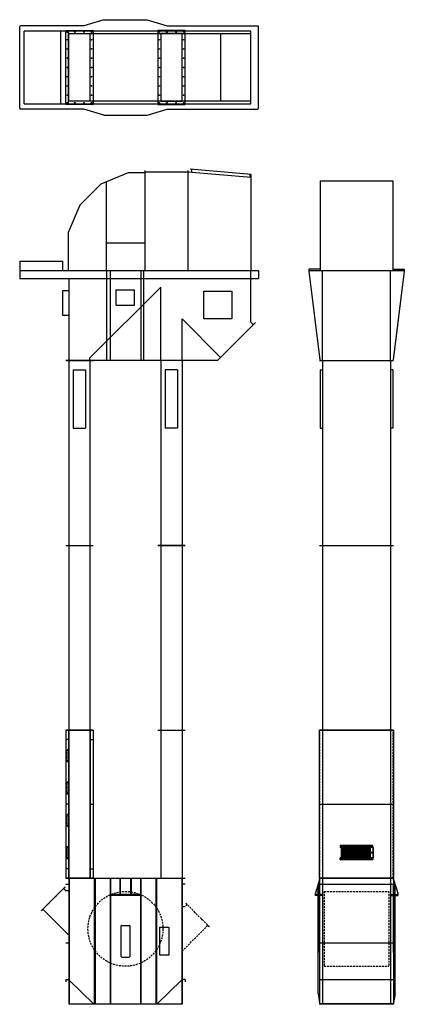
# Model space of a CAD drawing. Units: inches. Extents: x 33 to 283, y 48 to 687.
import ezdxf

# ---------------------------------------------------------------- set-up
doc = ezdxf.new("R2010")
doc.units = ezdxf.units.IN
doc.header["$LTSCALE"] = 5
doc.header["$MEASUREMENT"] = 0
doc.linetypes.add('HIDDEN', pattern=[0.375, 0.25, -0.125])
doc.linetypes.add('HIDDEN2', pattern=[0.1875, 0.125, -0.0625])
for name, color, linetype in [('BE_BOOT', 151, 'Continuous'), ('BE_HEAD', 181, 'Continuous'), ('BE_INSP_SECT', 6, 'Continuous'), ('BE_TRUNK_SECT', 40, 'Continuous'), ('BE_TRUNK_SECT_RV', 1, 'Continuous')]:
    doc.layers.add(name, color=color, linetype=linetype)

# ---------------------------------------------------------------- blocks, each defined once
blk = doc.blocks.new('BE_BOOT_4844_E')
at = {"color": 0}
for p, q in [((-24, 81), (-26.72, 72.07)), ((-24.99, 75.03), (-24, 81)), ((24, 82), (-24, 82)), ((-24, 82), (24, 82)), ((-24, 82), (-24, 0.25)), ((-24, 78), (24, 78)), ((-24, 33.67), (-24, 77.83)), ((-22, 82), (-22, 0.25)), ((22, 82), (22, 0.25)), ((24, 82), (24, 0.25)), ((24, 81), (26.72, 72.07)), ((24.99, 75.03), (24, 81)), ((24, 33.67), (24, 77.83)), ((-26.75, 71.92), (-26.75, 71.25)), ((-22, 71.25), (-26.75, 71.25)), ((-26.75, 71.25), (-26.75, 70.75)), ((-22, 70.75), (-26.75, 70.75)), ((-25.25, 71.5), (-25.25, 70.5)), ((-25, 7.03), (-25, 74.97)), ((-22, 71.25), (-22, 70.75)), ((22, 71.25), (26.75, 71.25)), ((22, 71.25), (22, 70.75)), ((22, 70.75), (26.75, 70.75)), ((25, 7.03), (25, 74.97)), ((25.25, 71.5), (25.25, 70.5)), ((26.75, 71.92), (26.75, 71.25)), ((26.75, 71.25), (26.75, 70.75)), ((-24, 40), (24, 40)), ((-24, 16), (24, 16)), ((-24.99, 6.97), (-24.01, 1.03)), ((24.99, 6.97), (24.01, 1.03)), ((-24, 0.97), (-24, 0.53)), ((24, 0.25), (-24, 0.25)), ((-24, 0.25), (-24, 0)), ((24, 0), (-24, 0)), ((24, 0.97), (24, 0.53)), ((24, 0.25), (24, 0))]:
    blk.add_line(p, q, dxfattribs=at)
at = {"color": 0, "linetype": 'HIDDEN'}
for p, q in [((-21, 73.31), (21, 73.31)), ((-21, 73.31), (-21, 24.69)), ((21, 73.31), (21, 24.69)), ((-21, 24.69), (21, 24.69))]:
    blk.add_line(p, q, dxfattribs=at)
at = {"color": 0}
for centre, start, end in [((-26.38, 71.92), 155.37644, 180), ((-24.62, 74.97), 170.53768, 180), ((24.63, 74.97), 0, 9.46232), ((26.38, 71.92), 0, 24.62356), ((-24.62, 7.03), 180, 189.46232), ((24.63, 7.03), 350.53768, 0), ((-24.37, 0.97), 0, 9.46232), ((24.38, 0.97), 170.53768, 180)]:
    blk.add_arc(centre, 0.375, start, end, dxfattribs=at)
blk = doc.blocks.new('BE_INSP_42-4844_E')
at = {"color": 0}
for p, q in [((-24.11415, 0), (-24.11415, 96)), ((-24, 96), (24, 96)), ((24, 96), (-24, 96)), ((-22, 96), (-22, 0)), ((22, 96), (22, 0)), ((24.11415, 0), (24.11415, 96)), ((-24, 48), (24, 48)), ((-10.59375, 21), (-10.59375, 20.125)), ((10.59375, 20.2296), (-10.59375, 20.2296)), ((10.59375, 20.125), (-10.59375, 20.125)), ((10.5829, 20.015625), (-10.59375, 20.015625)), ((-10.59375, 20.015625), (-10.59375, 19.911025)), ((10.6875, 19.911025), (-10.59375, 19.911025)), ((10.46875, 21.125), (-10.46875, 21.125)), ((-10.09375, 20.4796), (-10.09375, 19.875)), ((-10.09375, 20.265625), (-10.09375, 19.661025)), ((-9.656354, 13.088975), (-9.656354, 19.911025)), ((-9.551754, 12.984375), (-9.551754, 20.015625)), ((10.09375, 20.4796), (10.09375, 19.875)), ((10.5829, 20.015625), (10.5829, 12.984375)), ((10.59375, 20.125), (10.59375, 21)), ((10.6875, 19.911025), (10.6875, 13.088975)), ((10.6875, 13.088975), (-10.59375, 13.088975)), ((-10.59375, 12.984375), (-10.59375, 13.088975)), ((10.5829, 12.984375), (-10.59375, 12.984375)), ((10.59375, 12.875), (-10.59375, 12.875)), ((-10.59375, 12), (-10.59375, 12.875)), ((-10.09375, 12.734375), (-10.09375, 13.338975)), ((-10.09375, 12.5204), (-10.09375, 13.125)), ((9.8125, 16.734375), (9.9375, 16.734375)), ((9.8125, 16.265625), (9.9375, 16.265625)), ((10.09375, 12.5204), (10.09375, 13.125)), ((10.59375, 12.875), (10.59375, 12)), ((10.59375, 12.7704), (-10.59375, 12.7704)), ((10.46875, 11.875), (-10.46875, 11.875)), ((-24, 0), (24, 0))]:
    blk.add_line(p, q, dxfattribs=at)
at = {"color": 0, "linetype": 'HIDDEN'}
for p, q in [((-23.86415, 0), (-23.86415, 96)), ((23.86415, 0), (23.86415, 96))]:
    blk.add_line(p, q, dxfattribs=at)
at = {"color": 0}
for points in [[(-8.96875, 19.5), (-6.78125, 19.5, -0.4142135624), (-6.75, 19.46875), (-6.75, 19.15625, -0.4142135624), (-6.78125, 19.125), (-8.96875, 19.125, -0.4142135624), (-9, 19.15625), (-9, 19.46875, -0.4142135624)], [(-4.15625, 19.5), (-6.34375, 19.5, 0.4142135624), (-6.375, 19.46875), (-6.375, 19.15625, 0.4142135624), (-6.34375, 19.125), (-4.15625, 19.125, 0.4142135624), (-4.125, 19.15625), (-4.125, 19.46875, 0.4142135624)], [(-1.53125, 19.5), (-3.71875, 19.5, 0.4142135624), (-3.75, 19.46875), (-3.75, 19.15625, 0.4142135624), (-3.71875, 19.125), (-1.53125, 19.125, 0.4142135624), (-1.5, 19.15625), (-1.5, 19.46875, 0.4142135624)], [(1.09375, 19.5), (-1.09375, 19.5, 0.4142135624), (-1.125, 19.46875), (-1.125, 19.15625, 0.4142135624), (-1.09375, 19.125), (1.09375, 19.125, 0.4142135624), (1.125, 19.15625), (1.125, 19.46875, 0.4142135624)], [(3.71875, 19.5), (1.53125, 19.5, 0.4142135624), (1.5, 19.46875), (1.5, 19.15625, 0.4142135624), (1.53125, 19.125), (3.71875, 19.125, 0.4142135624), (3.75, 19.15625), (3.75, 19.46875, 0.4142135624)], [(6.34375, 19.5), (4.15625, 19.5, 0.4142135624), (4.125, 19.46875), (4.125, 19.15625, 0.4142135624), (4.15625, 19.125), (6.34375, 19.125, 0.4142135624), (6.375, 19.15625), (6.375, 19.46875, 0.4142135624)], [(8.96875, 19.5), (6.78125, 19.5, 0.4142135624), (6.75, 19.46875), (6.75, 19.15625, 0.4142135624), (6.78125, 19.125), (8.96875, 19.125, 0.4142135624), (9, 19.15625), (9, 19.46875, 0.4142135624)], [(-8.96875, 18.9375), (-6.78125, 18.9375, -0.4142135624), (-6.75, 18.90625), (-6.75, 18.59375, -0.4142135624), (-6.78125, 18.5625), (-8.96875, 18.5625, -0.4142135624), (-9, 18.59375), (-9, 18.90625, -0.4142135624)], [(-8.96875, 18.375), (-6.78125, 18.375, -0.4142135624), (-6.75, 18.34375), (-6.75, 18.03125, -0.4142135624), (-6.78125, 18), (-8.96875, 18, -0.4142135624), (-9, 18.03125), (-9, 18.34375, -0.4142135624)], [(-8.96875, 17.8125), (-6.78125, 17.8125, -0.4142135624), (-6.75, 17.78125), (-6.75, 17.46875, -0.4142135624), (-6.78125, 17.4375), (-8.96875, 17.4375, -0.4142135624), (-9, 17.46875), (-9, 17.78125, -0.4142135624)], [(-8.96875, 17.25), (-6.78125, 17.25, -0.4142135624), (-6.75, 17.21875), (-6.75, 16.90625, -0.4142135624), (-6.78125, 16.875), (-8.96875, 16.875, -0.4142135624), (-9, 16.90625), (-9, 17.21875, -0.4142135624)], [(-8.96875, 16.6875), (-6.78125, 16.6875, -0.4142135624), (-6.75, 16.65625), (-6.75, 16.34375, -0.4142135624), (-6.78125, 16.3125), (-8.96875, 16.3125, -0.4142135624), (-9, 16.34375), (-9, 16.65625, -0.4142135624)], [(-8.96875, 16.125), (-6.78125, 16.125, -0.4142135624), (-6.75, 16.09375), (-6.75, 15.78125, -0.4142135624), (-6.78125, 15.75), (-8.96875, 15.75, -0.4142135624), (-9, 15.78125), (-9, 16.09375, -0.4142135624)], [(-8.96875, 15.5625), (-6.78125, 15.5625, -0.4142135624), (-6.75, 15.53125), (-6.75, 15.21875, -0.4142135624), (-6.78125, 15.1875), (-8.96875, 15.1875, -0.4142135624), (-9, 15.21875), (-9, 15.53125, -0.4142135624)], [(-8.96875, 15), (-6.78125, 15, -0.4142135624), (-6.75, 14.96875), (-6.75, 14.65625, -0.4142135624), (-6.78125, 14.625), (-8.96875, 14.625, -0.4142135624), (-9, 14.65625), (-9, 14.96875, -0.4142135624)], [(-8.96875, 14.4375), (-6.78125, 14.4375, -0.4142135624), (-6.75, 14.40625), (-6.75, 14.09375, -0.4142135624), (-6.78125, 14.0625), (-8.96875, 14.0625, -0.4142135624), (-9, 14.09375), (-9, 14.40625, -0.4142135624)], [(-8.96875, 13.875), (-6.78125, 13.875, -0.4142135624), (-6.75, 13.84375), (-6.75, 13.53125, -0.4142135624), (-6.78125, 13.5), (-8.96875, 13.5, -0.4142135624), (-9, 13.53125), (-9, 13.84375, -0.4142135624)], [(-4.15625, 18.9375), (-6.34375, 18.9375, 0.4142135624), (-6.375, 18.90625), (-6.375, 18.59375, 0.4142135624), (-6.34375, 18.5625), (-4.15625, 18.5625, 0.4142135624), (-4.125, 18.59375), (-4.125, 18.90625, 0.4142135624)], [(-4.15625, 18.375), (-6.34375, 18.375, 0.4142135624), (-6.375, 18.34375), (-6.375, 18.03125, 0.4142135624), (-6.34375, 18), (-4.15625, 18, 0.4142135624), (-4.125, 18.03125), (-4.125, 18.34375, 0.4142135624)], [(-4.15625, 17.8125), (-6.34375, 17.8125, 0.4142135624), (-6.375, 17.78125), (-6.375, 17.46875, 0.4142135624), (-6.34375, 17.4375), (-4.15625, 17.4375, 0.4142135624), (-4.125, 17.46875), (-4.125, 17.78125, 0.4142135624)], [(-4.15625, 17.25), (-6.34375, 17.25, 0.4142135624), (-6.375, 17.21875), (-6.375, 16.90625, 0.4142135624), (-6.34375, 16.875), (-4.15625, 16.875, 0.4142135624), (-4.125, 16.90625), (-4.125, 17.21875, 0.4142135624)], [(-4.15625, 16.6875), (-6.34375, 16.6875, 0.4142135624), (-6.375, 16.65625), (-6.375, 16.34375, 0.4142135624), (-6.34375, 16.3125), (-4.15625, 16.3125, 0.4142135624), (-4.125, 16.34375), (-4.125, 16.65625, 0.4142135624)], [(-4.15625, 16.125), (-6.34375, 16.125, 0.4142135624), (-6.375, 16.09375), (-6.375, 15.78125, 0.4142135624), (-6.34375, 15.75), (-4.15625, 15.75, 0.4142135624), (-4.125, 15.78125), (-4.125, 16.09375, 0.4142135624)], [(-4.15625, 15.5625), (-6.34375, 15.5625, 0.4142135624), (-6.375, 15.53125), (-6.375, 15.21875, 0.4142135624), (-6.34375, 15.1875), (-4.15625, 15.1875, 0.4142135624), (-4.125, 15.21875), (-4.125, 15.53125, 0.4142135624)], [(-4.15625, 15), (-6.34375, 15, 0.4142135624), (-6.375, 14.96875), (-6.375, 14.65625, 0.4142135624), (-6.34375, 14.625), (-4.15625, 14.625, 0.4142135624), (-4.125, 14.65625), (-4.125, 14.96875, 0.4142135624)], [(-4.15625, 14.4375), (-6.34375, 14.4375, 0.4142135624), (-6.375, 14.40625), (-6.375, 14.09375, 0.4142135624), (-6.34375, 14.0625), (-4.15625, 14.0625, 0.4142135624), (-4.125, 14.09375), (-4.125, 14.40625, 0.4142135624)], [(-4.15625, 13.875), (-6.34375, 13.875, 0.4142135624), (-6.375, 13.84375), (-6.375, 13.53125, 0.4142135624), (-6.34375, 13.5), (-4.15625, 13.5, 0.4142135624), (-4.125, 13.53125), (-4.125, 13.84375, 0.4142135624)], [(-1.53125, 18.9375), (-3.71875, 18.9375, 0.4142135624), (-3.75, 18.90625), (-3.75, 18.59375, 0.4142135624), (-3.71875, 18.5625), (-1.53125, 18.5625, 0.4142135624), (-1.5, 18.59375), (-1.5, 18.90625, 0.4142135624)], [(-1.53125, 18.375), (-3.71875, 18.375, 0.4142135624), (-3.75, 18.34375), (-3.75, 18.03125, 0.4142135624), (-3.71875, 18), (-1.53125, 18, 0.4142135624), (-1.5, 18.03125), (-1.5, 18.34375, 0.4142135624)], [(-1.53125, 17.8125), (-3.71875, 17.8125, 0.4142135624), (-3.75, 17.78125), (-3.75, 17.46875, 0.4142135624), (-3.71875, 17.4375), (-1.53125, 17.4375, 0.4142135624), (-1.5, 17.46875), (-1.5, 17.78125, 0.4142135624)], [(-1.53125, 17.25), (-3.71875, 17.25, 0.4142135624), (-3.75, 17.21875), (-3.75, 16.90625, 0.4142135624), (-3.71875, 16.875), (-1.53125, 16.875, 0.4142135624), (-1.5, 16.90625), (-1.5, 17.21875, 0.4142135624)], [(-1.53125, 16.6875), (-3.71875, 16.6875, 0.4142135624), (-3.75, 16.65625), (-3.75, 16.34375, 0.4142135624), (-3.71875, 16.3125), (-1.53125, 16.3125, 0.4142135624), (-1.5, 16.34375), (-1.5, 16.65625, 0.4142135624)], [(-1.53125, 16.125), (-3.71875, 16.125, 0.4142135624), (-3.75, 16.09375), (-3.75, 15.78125, 0.4142135624), (-3.71875, 15.75), (-1.53125, 15.75, 0.4142135624), (-1.5, 15.78125), (-1.5, 16.09375, 0.4142135624)], [(-1.53125, 15.5625), (-3.71875, 15.5625, 0.4142135624), (-3.75, 15.53125), (-3.75, 15.21875, 0.4142135624), (-3.71875, 15.1875), (-1.53125, 15.1875, 0.4142135624), (-1.5, 15.21875), (-1.5, 15.53125, 0.4142135624)], [(-1.53125, 15), (-3.71875, 15, 0.4142135624), (-3.75, 14.96875), (-3.75, 14.65625, 0.4142135624), (-3.71875, 14.625), (-1.53125, 14.625, 0.4142135624), (-1.5, 14.65625), (-1.5, 14.96875, 0.4142135624)], [(-1.53125, 14.4375), (-3.71875, 14.4375, 0.4142135624), (-3.75, 14.40625), (-3.75, 14.09375, 0.4142135624), (-3.71875, 14.0625), (-1.53125, 14.0625, 0.4142135624), (-1.5, 14.09375), (-1.5, 14.40625, 0.4142135624)], [(-1.53125, 13.875), (-3.71875, 13.875, 0.4142135624), (-3.75, 13.84375), (-3.75, 13.53125, 0.4142135624), (-3.71875, 13.5), (-1.53125, 13.5, 0.4142135624), (-1.5, 13.53125), (-1.5, 13.84375, 0.4142135624)], [(1.09375, 18.9375), (-1.09375, 18.9375, 0.4142135624), (-1.125, 18.90625), (-1.125, 18.59375, 0.4142135624), (-1.09375, 18.5625), (1.09375, 18.5625, 0.4142135624), (1.125, 18.59375), (1.125, 18.90625, 0.4142135624)], [(1.09375, 18.375), (-1.09375, 18.375, 0.4142135624), (-1.125, 18.34375), (-1.125, 18.03125, 0.4142135624), (-1.09375, 18), (1.09375, 18, 0.4142135624), (1.125, 18.03125), (1.125, 18.34375, 0.4142135624)], [(1.09375, 17.8125), (-1.09375, 17.8125, 0.4142135624), (-1.125, 17.78125), (-1.125, 17.46875, 0.4142135624), (-1.09375, 17.4375), (1.09375, 17.4375, 0.4142135624), (1.125, 17.46875), (1.125, 17.78125, 0.4142135624)], [(1.09375, 17.25), (-1.09375, 17.25, 0.4142135624), (-1.125, 17.21875), (-1.125, 16.90625, 0.4142135624), (-1.09375, 16.875), (1.09375, 16.875, 0.4142135624), (1.125, 16.90625), (1.125, 17.21875, 0.4142135624)], [(1.09375, 16.6875), (-1.09375, 16.6875, 0.4142135624), (-1.125, 16.65625), (-1.125, 16.34375, 0.4142135624), (-1.09375, 16.3125), (1.09375, 16.3125, 0.4142135624), (1.125, 16.34375), (1.125, 16.65625, 0.4142135624)], [(1.09375, 16.125), (-1.09375, 16.125, 0.4142135624), (-1.125, 16.09375), (-1.125, 15.78125, 0.4142135624), (-1.09375, 15.75), (1.09375, 15.75, 0.4142135624), (1.125, 15.78125), (1.125, 16.09375, 0.4142135624)], [(1.09375, 15.5625), (-1.09375, 15.5625, 0.4142135624), (-1.125, 15.53125), (-1.125, 15.21875, 0.4142135624), (-1.09375, 15.1875), (1.09375, 15.1875, 0.4142135624), (1.125, 15.21875), (1.125, 15.53125, 0.4142135624)], [(1.09375, 15), (-1.09375, 15, 0.4142135624), (-1.125, 14.96875), (-1.125, 14.65625, 0.4142135624), (-1.09375, 14.625), (1.09375, 14.625, 0.4142135624), (1.125, 14.65625), (1.125, 14.96875, 0.4142135624)], [(1.09375, 14.4375), (-1.09375, 14.4375, 0.4142135624), (-1.125, 14.40625), (-1.125, 14.09375, 0.4142135624), (-1.09375, 14.0625), (1.09375, 14.0625, 0.4142135624), (1.125, 14.09375), (1.125, 14.40625, 0.4142135624)], [(1.09375, 13.875), (-1.09375, 13.875, 0.4142135624), (-1.125, 13.84375), (-1.125, 13.53125, 0.4142135624), (-1.09375, 13.5), (1.09375, 13.5, 0.4142135624), (1.125, 13.53125), (1.125, 13.84375, 0.4142135624)], [(3.71875, 18.9375), (1.53125, 18.9375, 0.4142135624), (1.5, 18.90625), (1.5, 18.59375, 0.4142135624), (1.53125, 18.5625), (3.71875, 18.5625, 0.4142135624), (3.75, 18.59375), (3.75, 18.90625, 0.4142135624)], [(3.71875, 18.375), (1.53125, 18.375, 0.4142135624), (1.5, 18.34375), (1.5, 18.03125, 0.4142135624), (1.53125, 18), (3.71875, 18, 0.4142135624), (3.75, 18.03125), (3.75, 18.34375, 0.4142135624)], [(3.71875, 17.8125), (1.53125, 17.8125, 0.4142135624), (1.5, 17.78125), (1.5, 17.46875, 0.4142135624), (1.53125, 17.4375), (3.71875, 17.4375, 0.4142135624), (3.75, 17.46875), (3.75, 17.78125, 0.4142135624)], [(3.71875, 17.25), (1.53125, 17.25, 0.4142135624), (1.5, 17.21875), (1.5, 16.90625, 0.4142135624), (1.53125, 16.875), (3.71875, 16.875, 0.4142135624), (3.75, 16.90625), (3.75, 17.21875, 0.4142135624)], [(3.71875, 16.6875), (1.53125, 16.6875, 0.4142135624), (1.5, 16.65625), (1.5, 16.34375, 0.4142135624), (1.53125, 16.3125), (3.71875, 16.3125, 0.4142135624), (3.75, 16.34375), (3.75, 16.65625, 0.4142135624)], [(3.71875, 16.125), (1.53125, 16.125, 0.4142135624), (1.5, 16.09375), (1.5, 15.78125, 0.4142135624), (1.53125, 15.75), (3.71875, 15.75, 0.4142135624), (3.75, 15.78125), (3.75, 16.09375, 0.4142135624)], [(3.71875, 15.5625), (1.53125, 15.5625, 0.4142135624), (1.5, 15.53125), (1.5, 15.21875, 0.4142135624), (1.53125, 15.1875), (3.71875, 15.1875, 0.4142135624), (3.75, 15.21875), (3.75, 15.53125, 0.4142135624)], [(3.71875, 15), (1.53125, 15, 0.4142135624), (1.5, 14.96875), (1.5, 14.65625, 0.4142135624), (1.53125, 14.625), (3.71875, 14.625, 0.4142135624), (3.75, 14.65625), (3.75, 14.96875, 0.4142135624)], [(3.71875, 14.4375), (1.53125, 14.4375, 0.4142135624), (1.5, 14.40625), (1.5, 14.09375, 0.4142135624), (1.53125, 14.0625), (3.71875, 14.0625, 0.4142135624), (3.75, 14.09375), (3.75, 14.40625, 0.4142135624)], [(3.71875, 13.875), (1.53125, 13.875, 0.4142135624), (1.5, 13.84375), (1.5, 13.53125, 0.4142135624), (1.53125, 13.5), (3.71875, 13.5, 0.4142135624), (3.75, 13.53125), (3.75, 13.84375, 0.4142135624)], [(6.34375, 18.9375), (4.15625, 18.9375, 0.4142135624), (4.125, 18.90625), (4.125, 18.59375, 0.4142135624), (4.15625, 18.5625), (6.34375, 18.5625, 0.4142135624), (6.375, 18.59375), (6.375, 18.90625, 0.4142135624)], [(6.34375, 18.375), (4.15625, 18.375, 0.4142135624), (4.125, 18.34375), (4.125, 18.03125, 0.4142135624), (4.15625, 18), (6.34375, 18, 0.4142135624), (6.375, 18.03125), (6.375, 18.34375, 0.4142135624)], [(6.34375, 17.8125), (4.15625, 17.8125, 0.4142135624), (4.125, 17.78125), (4.125, 17.46875, 0.4142135624), (4.15625, 17.4375), (6.34375, 17.4375, 0.4142135624), (6.375, 17.46875), (6.375, 17.78125, 0.4142135624)], [(6.34375, 17.25), (4.15625, 17.25, 0.4142135624), (4.125, 17.21875), (4.125, 16.90625, 0.4142135624), (4.15625, 16.875), (6.34375, 16.875, 0.4142135624), (6.375, 16.90625), (6.375, 17.21875, 0.4142135624)], [(6.34375, 16.6875), (4.15625, 16.6875, 0.4142135624), (4.125, 16.65625), (4.125, 16.34375, 0.4142135624), (4.15625, 16.3125), (6.34375, 16.3125, 0.4142135624), (6.375, 16.34375), (6.375, 16.65625, 0.4142135624)], [(6.34375, 16.125), (4.15625, 16.125, 0.4142135624), (4.125, 16.09375), (4.125, 15.78125, 0.4142135624), (4.15625, 15.75), (6.34375, 15.75, 0.4142135624), (6.375, 15.78125), (6.375, 16.09375, 0.4142135624)], [(6.34375, 15.5625), (4.15625, 15.5625, 0.4142135624), (4.125, 15.53125), (4.125, 15.21875, 0.4142135624), (4.15625, 15.1875), (6.34375, 15.1875, 0.4142135624), (6.375, 15.21875), (6.375, 15.53125, 0.4142135624)], [(6.34375, 15), (4.15625, 15, 0.4142135624), (4.125, 14.96875), (4.125, 14.65625, 0.4142135624), (4.15625, 14.625), (6.34375, 14.625, 0.4142135624), (6.375, 14.65625), (6.375, 14.96875, 0.4142135624)], [(6.34375, 14.4375), (4.15625, 14.4375, 0.4142135624), (4.125, 14.40625), (4.125, 14.09375, 0.4142135624), (4.15625, 14.0625), (6.34375, 14.0625, 0.4142135624), (6.375, 14.09375), (6.375, 14.40625, 0.4142135624)], [(6.34375, 13.875), (4.15625, 13.875, 0.4142135624), (4.125, 13.84375), (4.125, 13.53125, 0.4142135624), (4.15625, 13.5), (6.34375, 13.5, 0.4142135624), (6.375, 13.53125), (6.375, 13.84375, 0.4142135624)], [(8.96875, 18.9375), (6.78125, 18.9375, 0.4142135624), (6.75, 18.90625), (6.75, 18.59375, 0.4142135624), (6.78125, 18.5625), (8.96875, 18.5625, 0.4142135624), (9, 18.59375), (9, 18.90625, 0.4142135624)], [(8.96875, 18.375), (6.78125, 18.375, 0.4142135624), (6.75, 18.34375), (6.75, 18.03125, 0.4142135624), (6.78125, 18), (8.96875, 18, 0.4142135624), (9, 18.03125), (9, 18.34375, 0.4142135624)], [(8.96875, 17.8125), (6.78125, 17.8125, 0.4142135624), (6.75, 17.78125), (6.75, 17.46875, 0.4142135624), (6.78125, 17.4375), (8.96875, 17.4375, 0.4142135624), (9, 17.46875), (9, 17.78125, 0.4142135624)], [(8.96875, 17.25), (6.78125, 17.25, 0.4142135624), (6.75, 17.21875), (6.75, 16.90625, 0.4142135624), (6.78125, 16.875), (8.96875, 16.875, 0.4142135624), (9, 16.90625), (9, 17.21875, 0.4142135624)], [(8.96875, 16.6875), (6.78125, 16.6875, 0.4142135624), (6.75, 16.65625), (6.75, 16.34375, 0.4142135624), (6.78125, 16.3125), (8.96875, 16.3125, 0.4142135624), (9, 16.34375), (9, 16.65625, 0.4142135624)], [(8.96875, 16.125), (6.78125, 16.125, 0.4142135624), (6.75, 16.09375), (6.75, 15.78125, 0.4142135624), (6.78125, 15.75), (8.96875, 15.75, 0.4142135624), (9, 15.78125), (9, 16.09375, 0.4142135624)], [(8.96875, 15.5625), (6.78125, 15.5625, 0.4142135624), (6.75, 15.53125), (6.75, 15.21875, 0.4142135624), (6.78125, 15.1875), (8.96875, 15.1875, 0.4142135624), (9, 15.21875), (9, 15.53125, 0.4142135624)], [(8.96875, 15), (6.78125, 15, 0.4142135624), (6.75, 14.96875), (6.75, 14.65625, 0.4142135624), (6.78125, 14.625), (8.96875, 14.625, 0.4142135624), (9, 14.65625), (9, 14.96875, 0.4142135624)], [(8.96875, 14.4375), (6.78125, 14.4375, 0.4142135624), (6.75, 14.40625), (6.75, 14.09375, 0.4142135624), (6.78125, 14.0625), (8.96875, 14.0625, 0.4142135624), (9, 14.09375), (9, 14.40625, 0.4142135624)], [(8.96875, 13.875), (6.78125, 13.875, 0.4142135624), (6.75, 13.84375), (6.75, 13.53125, 0.4142135624), (6.78125, 13.5), (8.96875, 13.5, 0.4142135624), (9, 13.53125), (9, 13.84375, 0.4142135624)]]:
    blk.add_lwpolyline(points, format="xyb", close=True, dxfattribs=at)
blk.add_lwpolyline([(10.09375, 16.28125), (9.65625, 16.28125), (9.65625, 16.71875), (10.09375, 16.71875)], close=True, dxfattribs=at)
for centre in [(-9, 20.625), (-3, 20.625), (3, 20.625), (9, 20.625), (-9, 12.375), (-3, 12.375), (3, 12.375), (9, 12.375)]:
    blk.add_circle(centre, 0.097, dxfattribs=at)
for centre, radius, start, end in [((-10.46875, 21), 0.125, 90, 180), ((10.46875, 21), 0.125, 0, 90), ((9.8125, 16.5), 0.234375, 90, 270), ((9.9375, 16.5), 0.234375, 270, 90), ((-10.46875, 12), 0.125, 180, 270), ((10.46875, 12), 0.125, 270, 0)]:
    blk.add_arc(centre, radius, start, end, dxfattribs=at)
blk = doc.blocks.new('BE_HEAD_4844_E')
at = {"layer": 'BE_HEAD', "color": 0}
for p, q in [((-23.55, 116.62), (23.55, 116.62)), ((-23.55, 116.62), (-23.55, 58.5)), ((23.55, 116.62), (23.55, 58.5)), ((-23.55, 59.25), (-31, 59.25)), ((-31, 59.25), (-31, 58)), ((-31, 58.5), (31, 58.5)), ((-31, 58), (-23.75, 0.38)), ((-22, 0), (-22, 58.5)), ((22, 0), (22, 58.5)), ((23.55, 59.25), (31, 59.25)), ((31, 58), (23.75, 0.38)), ((31, 59.25), (31, 58)), ((-24, 0), (24, 0))]:
    blk.add_line(p, q, dxfattribs=at)
blk = doc.blocks.new('BE_INSP_42-48XX_S')
for p, q in [((8.875, 96), (-8.875, 96)), ((-8.875, 96), (-8.875, 0)), ((-7.0122, 96), (-7.0122, 0)), ((-6.875, 96), (-6.875, 0)), ((6.875, 96), (6.875, 0)), ((7.0122, 96), (7.0122, 0)), ((8.875, 96), (8.875, 0)), ((-6.875, 90), (-8.625, 90)), ((6.875, 90), (8.625, 90)), ((-6.875, 48), (-8.625, 48)), ((6.875, 48), (8.625, 48)), ((-7.2731, 20.2296), (-8.1372, 20.2296)), ((-8.1372, 20.2296), (-8.1372, 20.125)), ((-7.2731, 20.125), (-8.1372, 20.125)), ((-7.2731, 20.015625), (-8.1372, 20.015625)), ((-8.1372, 20.015625), (-8.1372, 12.984375)), ((-7.0122, 19.911025), (-8.1372, 19.911025)), ((-7.66845, 20.4796), (-7.66845, 19.875)), ((-7.66845, 20.265625), (-7.66845, 19.661025)), ((-6.7622, 20.625), (-7.3668, 20.625)), ((-7.0122, 21.125), (-7.1168, 21.125)), ((-7.1168, 21.125), (-7.1168, 20.3859)), ((-7.0122, 21.125), (-7.0122, 20.3859)), ((-7.0122, 19.911025), (-7.0122, 13.088975)), ((-7.0122, 13.088975), (-8.1372, 13.088975)), ((-7.2731, 12.984375), (-8.1372, 12.984375)), ((-7.2731, 12.875), (-8.1372, 12.875)), ((-8.1372, 12.7704), (-8.1372, 12.875)), ((-7.66845, 12.734375), (-7.66845, 13.338975)), ((-7.66845, 12.5204), (-7.66845, 13.125)), ((-6.7622, 16.5), (-7.3668, 16.5)), ((-7.2731, 12.7704), (-8.1372, 12.7704)), ((-6.7622, 12.375), (-7.3668, 12.375)), ((-7.1168, 11.875), (-7.1168, 12.6141)), ((-7.0122, 11.875), (-7.1168, 11.875)), ((-7.0122, 11.875), (-7.0122, 12.6141)), ((8.875, 0), (-8.875, 0)), ((-6.875, 6), (-8.625, 6)), ((6.875, 6), (8.625, 6))]:
    blk.add_line(p, q)
at = {"linetype": 'HIDDEN2'}
for p, q in [((-7.2731, 83.2296), (-8.1372, 83.2296)), ((-8.1372, 83.2296), (-8.1372, 83.125)), ((-7.2731, 83.125), (-8.1372, 83.125)), ((-7.66845, 83.4796), (-7.66845, 82.875)), ((-7.66845, 83.265625), (-7.66845, 82.661025)), ((-6.7622, 83.625), (-7.3668, 83.625)), ((-7.0122, 84.125), (-7.1168, 84.125)), ((-7.1168, 84.125), (-7.1168, 83.3859)), ((-7.0122, 84.125), (-7.0122, 83.3859)), ((-7.2731, 83.015625), (-8.1372, 83.015625)), ((-8.1372, 75.984375), (-8.1372, 83.015625)), ((-7.0122, 82.911025), (-8.1372, 82.911025)), ((-6.7622, 79.5), (-7.3668, 79.5)), ((-7.1168, 76.088975), (-7.1168, 82.911025)), ((-7.0122, 76.088975), (-7.0122, 82.911025)), ((-7.0122, 76.088975), (-8.1372, 76.088975)), ((-7.2731, 75.984375), (-8.1372, 75.984375)), ((-7.2731, 75.875), (-8.1372, 75.875)), ((-8.1372, 75.7704), (-8.1372, 75.875)), ((-7.2731, 75.7704), (-8.1372, 75.7704)), ((-7.66845, 75.734375), (-7.66845, 76.338975)), ((-7.66845, 75.5204), (-7.66845, 76.125)), ((-6.7622, 75.375), (-7.3668, 75.375)), ((-7.1168, 74.875), (-7.1168, 75.6141)), ((-7.0122, 74.875), (-7.1168, 74.875)), ((-7.0122, 74.875), (-7.0122, 75.6141)), ((-7.2731, 62.2296), (-8.1372, 62.2296)), ((-8.1372, 62.2296), (-8.1372, 62.125)), ((-7.2731, 62.125), (-8.1372, 62.125)), ((-7.2731, 62.015625), (-8.1372, 62.015625)), ((-8.1372, 62.015625), (-8.1372, 54.984375)), ((-7.0122, 61.911025), (-8.1372, 61.911025)), ((-7.66845, 62.4796), (-7.66845, 61.875)), ((-7.66845, 62.265625), (-7.66845, 61.661025)), ((-6.7622, 62.625), (-7.3668, 62.625)), ((-6.7622, 58.5), (-7.3668, 58.5)), ((-7.0122, 63.125), (-7.1168, 63.125)), ((-7.1168, 63.125), (-7.1168, 62.3859)), ((-7.1168, 61.911025), (-7.1168, 55.088975)), ((-7.0122, 63.125), (-7.0122, 62.3859)), ((-7.0122, 61.911025), (-7.0122, 55.088975)), ((-7.0122, 55.088975), (-8.1372, 55.088975)), ((-7.2731, 54.984375), (-8.1372, 54.984375)), ((-7.2731, 54.875), (-8.1372, 54.875)), ((-8.1372, 54.7704), (-8.1372, 54.875)), ((-7.2731, 54.7704), (-8.1372, 54.7704)), ((-7.66845, 54.734375), (-7.66845, 55.338975)), ((-7.66845, 54.5204), (-7.66845, 55.125)), ((-6.7622, 54.375), (-7.3668, 54.375)), ((-7.1168, 53.875), (-7.1168, 54.6141)), ((-7.0122, 53.875), (-7.1168, 53.875)), ((-7.0122, 53.875), (-7.0122, 54.6141)), ((-7.2731, 41.2296), (-8.1372, 41.2296)), ((-8.1372, 41.2296), (-8.1372, 41.125)), ((-7.2731, 41.125), (-8.1372, 41.125)), ((-7.2731, 41.015625), (-8.1372, 41.015625)), ((-8.1372, 33.984375), (-8.1372, 41.015625)), ((-7.0122, 40.911025), (-8.1372, 40.911025)), ((-7.66845, 41.4796), (-7.66845, 40.875)), ((-7.66845, 41.265625), (-7.66845, 40.661025)), ((-6.7622, 41.625), (-7.3668, 41.625)), ((-7.0122, 42.125), (-7.1168, 42.125)), ((-7.1168, 42.125), (-7.1168, 41.3859)), ((-7.1168, 34.088975), (-7.1168, 40.911025)), ((-7.0122, 42.125), (-7.0122, 41.3859)), ((-7.0122, 34.088975), (-7.0122, 40.911025)), ((-7.0122, 34.088975), (-8.1372, 34.088975)), ((-7.2731, 33.984375), (-8.1372, 33.984375)), ((-7.2731, 33.875), (-8.1372, 33.875)), ((-8.1372, 33.7704), (-8.1372, 33.875)), ((-7.2731, 33.7704), (-8.1372, 33.7704)), ((-7.66845, 33.734375), (-7.66845, 34.338975)), ((-7.66845, 33.5204), (-7.66845, 34.125)), ((-6.7622, 37.5), (-7.3668, 37.5)), ((-6.7622, 33.375), (-7.3668, 33.375)), ((-7.1168, 32.875), (-7.1168, 33.6141)), ((-7.0122, 32.875), (-7.1168, 32.875)), ((-7.0122, 32.875), (-7.0122, 33.6141))]:
    blk.add_line(p, q, dxfattribs=at)
at = {"linetype": 'HIDDEN'}
blk.add_line((-7.1168, 19.911025), (-7.1168, 13.088975), dxfattribs=at)
at = {"linetype": 'HIDDEN2'}
for centre, radius, start, end in [((-7.2731, 83.3859), 0.2609, 270, 0), ((-7.2731, 83.3859), 0.1563, 270, 0), ((-7.2731, 82.754725), 0.2609, 0, 90), ((-7.2731, 82.754725), 0.1563, 0, 90), ((-7.2731, 76.245275), 0.2609, 270, 0), ((-7.2731, 76.245275), 0.1563, 270, 0), ((-7.2731, 75.6141), 0.2609, 0, 90), ((-7.2731, 75.6141), 0.1563, 0, 90), ((-7.2731, 62.3859), 0.2609, 270, 0), ((-7.2731, 62.3859), 0.1563, 270, 0), ((-7.2731, 61.754725), 0.2609, 0, 90), ((-7.2731, 61.754725), 0.1563, 0, 90), ((-7.2731, 55.245275), 0.2609, 270, 0), ((-7.2731, 55.245275), 0.1563, 270, 0), ((-7.2731, 54.6141), 0.2609, 0, 90), ((-7.2731, 54.6141), 0.1563, 0, 90), ((-7.2731, 41.3859), 0.2609, 270, 0), ((-7.2731, 41.3859), 0.1563, 270, 0), ((-7.2731, 40.754725), 0.2609, 0, 90), ((-7.2731, 40.754725), 0.1563, 0, 90), ((-7.2731, 34.245275), 0.2609, 270, 0), ((-7.2731, 34.245275), 0.1563, 270, 0), ((-7.2731, 33.6141), 0.2609, 0, 90), ((-7.2731, 33.6141), 0.1563, 0, 90)]:
    blk.add_arc(centre, radius, start, end, dxfattribs=at)
for centre, radius, start, end in [((-7.2731, 20.3859), 0.2609, 270, 0), ((-7.2731, 20.3859), 0.1563, 270, 0), ((-7.2731, 19.754725), 0.2609, 0, 90), ((-7.2731, 19.754725), 0.1563, 0, 90), ((-7.2731, 13.245275), 0.2609, 270, 0), ((-7.2731, 13.245275), 0.1563, 270, 0), ((-7.2731, 12.6141), 0.2609, 0, 90), ((-7.2731, 12.6141), 0.1563, 0, 90)]:
    blk.add_arc(centre, radius, start, end)
blk = doc.blocks.new('BE_TRNK_42-48XX_96_S')
for p, q in [((-8.875, 96), (8.875, 96)), ((-6.875, 96), (-6.875, 0)), ((6.875, 96), (6.875, 0)), ((-8.875, 0), (8.875, 0))]:
    blk.add_line(p, q)
blk = doc.blocks.new('BE_BOOT_48_S')
at = {"color": 0}
for p, q in [((-38.75, 82), (38.75, 82)), ((-38.75, 78), (-36.75, 78)), ((-36.75, 82), (-36.75, 0)), ((-36.5, 82), (-36.5, 0)), ((-20.22, 82), (-20.22, 0)), ((-19.97, 82), (-19.97, 0)), ((-19.72, 82), (-19.72, 0)), ((-9.94, 82), (-9.94, 0)), ((-9.69, 82), (-9.69, 0)), ((-3.62, 82), (-3.62, 71.25)), ((-3.37, 82), (-3.37, 71.25)), ((3.37, 82), (3.37, 71.25)), ((3.62, 82), (3.62, 71.25)), ((9.69, 82), (9.69, 0)), ((9.94, 82), (9.94, 0)), ((19.72, 82), (19.72, 0)), ((19.97, 82), (19.97, 0)), ((20.22, 82), (20.22, 0)), ((36.5, 82), (36.5, 0)), ((36.75, 82), (36.75, 0)), ((38.75, 78), (36.75, 78)), ((-54.59, 60.72), (-39.04, 76.28)), ((-54.59, 60.72), (-39.04, 76.28)), ((-40.1, 75.22), (-38.68, 73.8)), ((-39.66, 76.01), (-39.21, 75.56)), ((-39.66, 76.01), (-39.21, 75.56)), ((-38.68, 73.8), (-36.75, 73.8)), ((9.69, 71.25), (-9.69, 71.25)), ((9.69, 70.75), (-9.69, 70.75)), ((0, 71.5), (0, 70.5)), ((-49.91, 65.76), (-49.46, 65.31)), ((-49.91, 65.76), (-49.46, 65.31)), ((-45.49, 70.18), (-45.04, 69.73)), ((-45.49, 70.18), (-45.04, 69.73)), ((-53.88, 60.89), (-54.33, 61.34)), ((-54.33, 61.34), (-53.88, 60.89)), ((-54.33, 61.34), (-53.88, 60.89)), ((-36.75, 45), (-53.53, 61.78)), ((-2.38, 51.25), (2.38, 51.25)), ((-2.75, 31), (-2.75, 50.88)), ((2.75, 50.88), (2.75, 31)), ((-38.75, 40), (-36.75, 40)), ((-2.38, 30.62), (2.38, 30.62)), ((-38.75, 16), (-36.78, 16)), ((-38.75, 16), (-38.75, 14.62)), ((-36.63, 15.91), (-20.45, 0)), ((36.63, 15.91), (20.45, 0)), ((38.75, 16), (36.84, 16)), ((38.75, 16), (38.75, 14.62)), ((36.75, 0), (-36.75, 0))]:
    blk.add_line(p, q, dxfattribs=at)
at = {"color": 0, "linetype": 'HIDDEN'}
for p, q in [((40.1, 64.72), (38.68, 63.3)), ((54.59, 50.22), (39.04, 65.78)), ((54.59, 50.22), (39.04, 65.78)), ((39.66, 65.51), (39.21, 65.06)), ((39.66, 65.51), (39.21, 65.06)), ((38.68, 63.3), (36.75, 63.3)), ((45.49, 59.68), (45.04, 59.23)), ((45.49, 59.68), (45.04, 59.23)), ((36.75, 34.5), (53.53, 51.28)), ((49.91, 55.26), (49.46, 54.81)), ((49.91, 55.26), (49.46, 54.81)), ((53.88, 50.39), (54.33, 50.84)), ((54.33, 50.84), (53.88, 50.39)), ((54.33, 50.84), (53.88, 50.39))]:
    blk.add_line(p, q, dxfattribs=at)
at = {"color": 0}
blk.add_lwpolyline([(28.12, 32), (22.38, 32, -0.414214), (22.25, 32.13), (22.25, 49.88, -0.414214), (22.38, 50), (28.12, 50, -0.414214), (28.25, 49.88), (28.25, 32.13, -0.414214)], format="xyb", close=True, dxfattribs=at)
at = {"color": 0, "linetype": 'HIDDEN'}
blk.add_circle((0, 49), 24.31, dxfattribs=at)
at = {"color": 0}
for centre, radius, start, end in [((-2.38, 50.88), 0.375, 90, 180), ((2.38, 50.88), 0.375, 0, 90), ((-2.38, 31), 0.375, 180, 270), ((2.38, 31), 0.375, 270, 0), ((-36.84, 15.71), 0.291, 45, 90), ((36.84, 15.71), 0.291, 90, 135)]:
    blk.add_arc(centre, radius, start, end, dxfattribs=at)
blk = doc.blocks.new('BE_HEAD_48_S')
at = {"layer": 'BE_HEAD', "color": 0}
for p, q in [((31.67, 122), (13.84, 114.62)), ((42.38, 122), (31.67, 122)), ((42.38, 123.37), (42.38, 58.5)), ((52.07, 122.37), (42.38, 122.37)), ((70.38, 122.37), (52.07, 122.37)), ((70.38, 123.37), (70.38, 58.5)), ((111.56, 118.77), (70.38, 122.37)), ((111.56, 120.72), (71.79, 124.2)), ((72.84, 124.11), (72.67, 122.17)), ((17.37, 116.08), (17.37, 58.5)), ((110.7, 120.79), (110.53, 118.86)), ((111.56, 58.5), (111.56, 120.72)), ((13.84, 114.62), (0.2, 100.97)), ((0.2, 100.97), (-7.19, 83.15)), ((-7.19, 83.15), (-7.19, 58.5)), ((17.37, 76.5), (42.38, 76.5)), ((-38.75, 64.5), (-38.75, 58.5)), ((-38.75, 64.5), (-11, 64.5)), ((-11, 64.5), (-11, 58.5)), ((-38.75, 58.5), (116.25, 58.5)), ((-38.75, 58.5), (-38.75, 53.25)), ((17.87, 0), (17.87, 58.5)), ((19.87, 58.5), (19.87, 0)), ((39.87, 58.5), (39.87, 0)), ((41.87, 0), (41.87, 58.5)), ((111.25, 24.93), (111.25, 58.5)), ((116.25, 58.5), (116.25, 53.25)), ((-38.75, 53.25), (116.25, 53.25)), ((-6.88, 53.25), (-6.88, 0)), ((-10.88, 45.5), (-6.88, 45.5)), ((-10.88, 45.5), (-10.88, 29.5)), ((6.88, 1.75), (52.88, 47.75)), ((23.87, 46), (35.87, 46)), ((23.87, 36), (23.87, 46)), ((35.87, 36), (35.87, 46)), ((52.88, 0), (52.88, 47.75)), ((80.87, 45), (98.87, 45)), ((80.87, 27), (80.87, 45)), ((98.87, 45), (98.87, 27)), ((23.87, 36), (35.87, 36)), ((-10.88, 29.5), (-6.88, 29.5)), ((66.62, 0), (66.62, 27.12)), ((91.69, 2.06), (66.62, 27.12)), ((98.87, 27), (80.87, 27)), ((89.62, 0), (114.31, 24.69)), ((112.9, 23.28), (111.25, 24.93)), ((89.62, 0), (-8.88, 0)), ((6.88, 0), (6.88, 1.75))]:
    blk.add_line(p, q, dxfattribs=at)
blk = doc.blocks.new('BE_TRNK_42-4844_RV_S')
at = {"color": 0}
for p, q in [((-8.875, 120), (8.875, 120)), ((-6.875, 120), (-6.875, 0)), ((6.875, 120), (6.875, 0)), ((-4, 114), (4, 114)), ((-4, 114), (-4, 76)), ((4, 114), (4, 76)), ((-4, 76), (4, 76)), ((-8.875, 0), (8.875, 0))]:
    blk.add_line(p, q, dxfattribs=at)
blk = doc.blocks.new('BE_TRNK_42-48XX_S')
for p, q in [((-8.875, 120), (8.875, 120)), ((-6.875, 120), (-6.875, 0)), ((6.875, 120), (6.875, 0)), ((-8.875, 0), (8.875, 0))]:
    blk.add_line(p, q)
blk = doc.blocks.new('BE_TRNK_42-4844_E')
for p, q in [((-24, 120), (24, 120)), ((-22, 120), (-22, 0)), ((22, 120), (22, 0)), ((-24, 0), (24, 0))]:
    blk.add_line(p, q)
blk = doc.blocks.new('BE_TRNK_42-4844_RV_E')
at = {"color": 0}
for p, q in [((-24, 120), (24, 120)), ((-22, 120), (-22, 0)), ((22, 120), (22, 0)), ((-23.5, 114), (-22, 114)), ((-23.5, 114), (-23.5, 76)), ((23.5, 114), (22, 114)), ((23.5, 114), (23.5, 76)), ((-23.5, 76), (-22, 76)), ((23.5, 76), (22, 76)), ((-24, 0), (24, 0))]:
    blk.add_line(p, q, dxfattribs=at)
blk = doc.blocks.new('BE_HEAD_4844_T')
at = {"layer": 'BE_HEAD', "color": 0}
for p, q in [((-29.875, -26.5), (-29.875, 26.5)), ((11.75, 27), (-29.375, 27)), ((24.75, 31), (11.75, 27)), ((24.75, 31), (52.75, 31)), ((52.75, 31), (65.75, 27)), ((65.75, 27), (124.625, 27)), ((125.125, -26.5), (125.125, 26.5)), ((120.125, 23.5543), (-26.875, 23.5543)), ((-26.875, -23.5543), (-26.875, 23.5543)), ((-3.3125, 23.5543), (-3.3125, -23.5543)), ((0, -23.875), (0, 23.875)), ((0.125, 24), (17.625, 24)), ((1.6875, 23.5543), (1.6875, -23.5543)), ((2, -21.8125), (2, 21.8125)), ((2.1875, 22), (120.125, 22)), ((15.75, 21.8125), (15.75, -21.8125)), ((17.75, 23.875), (17.75, -23.875)), ((59.75, 23.875), (59.75, -23.875)), ((77.375, 24), (59.875, 24)), ((61.75, 21.8125), (61.75, -21.8125)), ((75.3125, 22), (61.9375, 22)), ((75.5, -21.8125), (75.5, 21.8125)), ((77.5, -23.875), (77.5, 23.875)), ((100.5625, -22), (100.5625, 22)), ((120.125, -23.5543), (120.125, 23.5543)), ((-26.875, -23.5543), (120.125, -23.5543)), ((17.625, -24), (0.125, -24)), ((120.125, -22), (2.1875, -22)), ((59.875, -24), (77.375, -24)), ((61.9375, -22), (75.3125, -22)), ((11.75, -27), (-29.375, -27)), ((24.75, -31), (11.75, -27)), ((24.75, -31), (52.75, -31)), ((52.75, -31), (65.75, -27)), ((65.75, -27), (124.625, -27))]:
    blk.add_line(p, q, dxfattribs=at)
for centre in [(1, 23), (5.875, 23), (11.875, 23), (16.75, 23), (60.75, 23), (65.625, 23), (71.625, 23), (76.5, 23), (1, 18), (16.75, 18), (60.75, 18), (76.5, 18), (1, 12), (16.75, 12), (60.75, 12), (76.5, 12), (1, 6), (1, 0), (16.75, 6), (16.75, 0), (60.75, 6), (60.75, 0), (76.5, 6), (76.5, 0), (1, -6), (16.75, -6), (60.75, -6), (76.5, -6), (1, -12), (16.75, -12), (60.75, -12), (76.5, -12), (1, -18), (16.75, -18), (60.75, -18), (76.5, -18), (1, -23), (5.875, -23), (11.875, -23), (16.75, -23), (60.75, -23), (65.625, -23), (71.625, -23), (76.5, -23)]:
    blk.add_circle(centre, 0.2188, dxfattribs=at)
for centre, radius, start, end in [((-29.375, 26.5), 0.5, 90, 180), ((-29.375, 26.5), 0.5, 90, 180), ((124.625, 26.5), 0.5, 0, 90), ((0.125, 23.875), 0.125, 90, 180), ((2.1875, 21.8125), 0.1875, 90, 180), ((15.5625, 21.8125), 0.1875, 0, 90), ((17.625, 23.875), 0.125, 0, 90), ((59.875, 23.875), 0.125, 90, 180), ((61.9375, 21.8125), 0.1875, 90, 180), ((75.3125, 21.8125), 0.1875, 0, 90), ((77.375, 23.875), 0.125, 0, 90), ((0.125, -23.875), 0.125, 180, 270), ((2.1875, -21.8125), 0.1875, 180, 270), ((15.5625, -21.8125), 0.1875, 270, 0), ((17.625, -23.875), 0.125, 270, 0), ((59.875, -23.875), 0.125, 180, 270), ((61.9375, -21.8125), 0.1875, 180, 270), ((75.3125, -21.8125), 0.1875, 270, 0), ((77.375, -23.875), 0.125, 270, 0), ((-29.375, -26.5), 0.5, 180, 270), ((124.625, -26.5), 0.5, 270, 0)]:
    blk.add_arc(centre, radius, start, end, dxfattribs=at)

msp = doc.modelspace()

# ---------------------------------------------------------------- block references
at = {"layer": 'BE_BOOT'}
for name, p in [('BE_BOOT_48_S', (102.1, 47.62)), ('BE_BOOT_4844_E', (252.1, 47.62))]:
    msp.add_blockref(name, p, dxfattribs=at)
at = {"layer": 'BE_HEAD'}
for name, p in [('BE_HEAD_4844_T', (63.35, 655.96)), ('BE_HEAD_48_S', (72.22, 465.62)), ('BE_HEAD_4844_E', (252.1, 465.62))]:
    msp.add_blockref(name, p, dxfattribs=at)
at = {"layer": 'BE_INSP_SECT'}
for name, p in [('BE_INSP_42-48XX_S', (72.22, 129.62)), ('BE_TRNK_42-48XX_96_S', (131.97, 129.62)), ('BE_INSP_42-4844_E', (252.1, 129.62))]:
    msp.add_blockref(name, p, dxfattribs=at)
at = {"layer": 'BE_TRUNK_SECT'}
for name, p in [('BE_TRNK_42-48XX_S', (72.22, 225.62)), ('BE_TRNK_42-48XX_S', (131.97, 225.62)), ('BE_TRNK_42-4844_E', (252.1, 225.62))]:
    msp.add_blockref(name, p, dxfattribs=at)
at = {"layer": 'BE_TRUNK_SECT_RV'}
for name, p in [('BE_TRNK_42-4844_RV_S', (72.22, 345.62)), ('BE_TRNK_42-4844_RV_E', (252.1, 345.62))]:
    msp.add_blockref(name, p, dxfattribs=at)
at = {"layer": 'BE_TRUNK_SECT_RV', "xscale": -1}
msp.add_blockref('BE_TRNK_42-4844_RV_S', (131.97, 345.62), dxfattribs=at)

doc.saveas('drawing.dxf')
